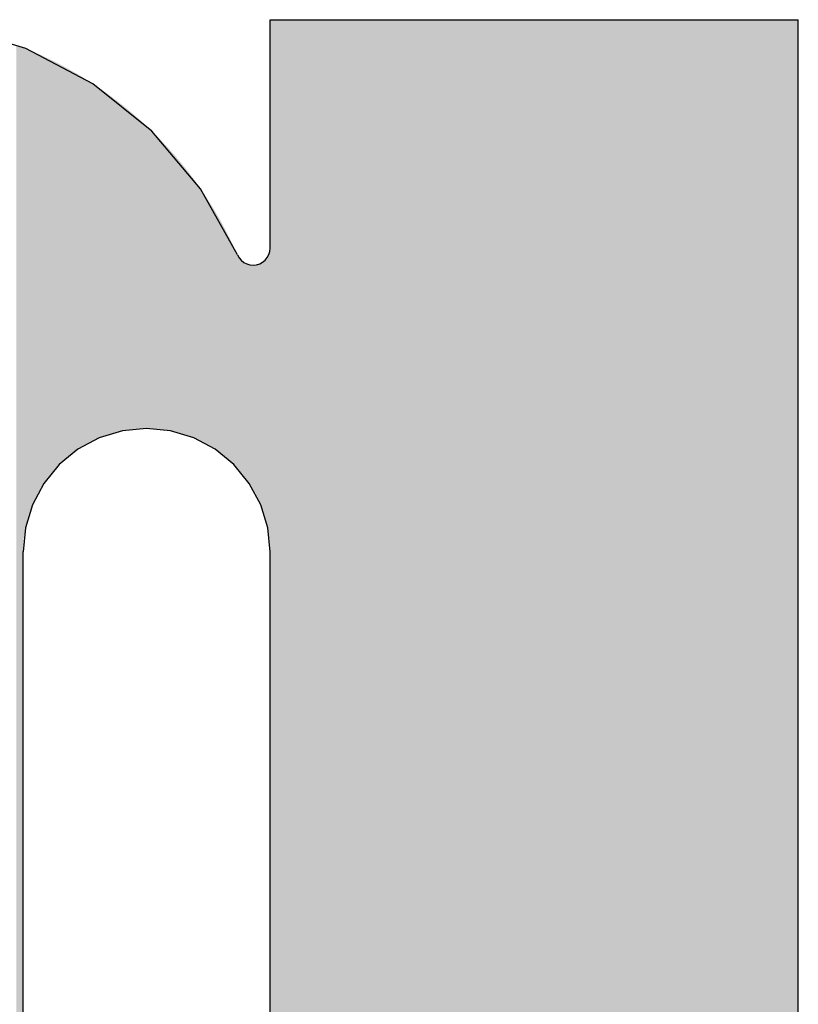
# Model space of a CAD drawing. Extents: x 572 to 992, y 2 to 300.
# Drawn here: x 627 to 629, y 39 to 42 of the extents above; entities that cross this region are included whole.
import ezdxf

# ---------------------------------------------------------------- set-up
doc = ezdxf.new("R2010")
doc.units = 0
doc.header["$LTSCALE"] = 7
doc.header["$MEASUREMENT"] = 0
doc.layers.add('HD001_CONTOUR', color=2, linetype='CONTINUOUS')
doc.layers.add('HD050_FRAME', color=7, linetype='CONTINUOUS')

# ---------------------------------------------------------------- blocks, each defined once
blk = doc.blocks.new('*U5')
at = {"layer": 'HD050_FRAME', "linetype": 'Continuous'}
for points in [[(50.4768, -13.5514), (50.4768, -5.0049), (50.5034, -13.5498)], [(50.5034, -13.5498), (50.4768, -5.0049), (50.5034, -5.0049)], [(50.5034, -13.5498), (50.5034, -5.0049), (50.5503, -13.5456)], [(50.5503, -13.5456), (50.5034, -5.0049), (50.5503, -5.0049)], [(50.5503, -13.5456), (50.5503, -5.0049), (50.5971, -13.5404)], [(50.5971, -13.5404), (50.5503, -5.0049), (50.5971, -5.0049)], [(50.5971, -13.5404), (50.5971, -5.0049), (50.6437, -13.5339)], [(50.6437, -13.5339), (50.5971, -5.0049), (50.6437, -5.0049)], [(50.6437, -13.5339), (50.6437, -5.0049), (50.6901, -13.5264)], [(50.6901, -13.5264), (50.6437, -5.0049), (50.6901, -5.0049)], [(50.6901, -13.5264), (50.6901, -5.0049), (50.7363, -13.5176)], [(50.7363, -13.5176), (50.6901, -5.0049), (50.7363, -5.0049)], [(50.7363, -13.5176), (50.7363, -5.0049), (50.7823, -13.5077)], [(50.7823, -13.5077), (50.7363, -5.0049), (50.7823, -5.0049)], [(50.7823, -13.5077), (50.7823, -5.0049), (50.8281, -13.4967)], [(50.8281, -13.4967), (50.7823, -5.0049), (50.8281, -5.0049)], [(50.8281, -13.4967), (50.8281, -5.0049), (50.8735, -13.4845)], [(50.8735, -13.4845), (50.8281, -5.0049), (50.8735, -5.0049)], [(50.8735, -13.4845), (50.8735, -5.0049), (50.9187, -13.4712)], [(50.9187, -13.4712), (50.8735, -5.0049), (50.9187, -5.0049)], [(50.9187, -13.4712), (50.9187, -5.0049), (50.9635, -13.4568)], [(50.9635, -13.4568), (50.9187, -5.0049), (50.9635, -5.0049)], [(50.9635, -13.4568), (50.9635, -5.0049), (51.0079, -13.4412)], [(51.0079, -13.4412), (50.9635, -5.0049), (51.0079, -5.0049)], [(51.0079, -13.4412), (51.0079, -5.0049), (51.0519, -13.4246)], [(51.0519, -13.4246), (51.0079, -5.0049), (51.0519, -5.0049)], [(51.0519, -13.4246), (51.0519, -5.0049), (51.0955, -13.4068)], [(51.0955, -13.4068), (51.0519, -5.0049), (51.0955, -5.0049)], [(51.0955, -13.4068), (51.0955, -5.0049), (51.1386, -13.388)], [(51.1386, -13.388), (51.0955, -5.0049), (51.1386, -5.0049)], [(51.1386, -13.388), (51.1386, -5.0049), (51.1813, -13.3681)], [(51.1813, -13.3681), (51.1386, -5.0049), (51.1813, -5.0049)], [(51.1813, -13.3681), (51.1813, -5.0049), (51.2234, -13.3472)], [(51.2234, -13.3472), (51.1813, -5.0049), (51.2234, -5.0049)], [(51.2234, -13.3472), (51.2234, -5.0049), (51.265, -13.3252)], [(51.265, -13.3252), (51.2234, -5.0049), (51.265, -5.0049)], [(51.265, -13.3252), (51.265, -5.0049), (51.306, -13.3022)], [(51.306, -13.3022), (51.265, -5.0049), (51.306, -5.0049)], [(51.306, -13.3022), (51.306, -5.0049), (51.3465, -13.2781)], [(51.3465, -13.2781), (51.306, -5.0049), (51.3465, -5.0049)], [(51.3465, -13.2781), (51.3465, -5.0049), (51.3863, -13.2531)], [(51.3863, -13.2531), (51.3465, -5.0049), (51.3863, -5.0049)], [(51.3863, -13.2531), (51.3863, -5.0049), (51.4255, -13.2271)], [(51.4255, -13.2271), (51.3863, -5.0049), (51.4255, -5.0049)], [(51.4255, -13.2271), (51.4255, -5.0049), (51.4641, -13.2001)], [(51.4641, -13.2001), (51.4255, -5.0049), (51.4641, -5.0049)], [(51.4641, -13.2001), (51.4641, -5.0049), (51.5019, -13.1722)], [(51.5019, -13.1722), (51.4641, -5.0049), (51.5019, -5.0049)], [(51.5019, -13.1722), (51.5019, -5.0049), (51.5391, -13.1433)], [(51.5391, -13.1433), (51.5019, -5.0049), (51.5391, -5.0049)], [(51.5391, -13.1433), (51.5391, -5.0049), (51.5755, -13.1135)], [(51.5755, -13.1135), (51.5391, -5.0049), (51.5755, -5.0049)], [(51.5755, -13.1135), (51.5755, -5.0049), (51.6112, -13.0828)], [(51.6112, -13.0828), (51.5755, -5.0049), (51.6112, -5.0049)], [(51.6112, -13.0828), (51.6112, -5.0049), (51.6461, -13.0512)], [(51.6461, -13.0512), (51.6112, -5.0049), (51.6461, -5.0049)], [(51.6461, -13.0512), (51.6461, -5.0049), (51.6802, -13.0188)], [(51.6802, -13.0188), (51.6461, -5.0049), (51.6802, -5.0049)], [(51.6802, -13.0188), (51.6802, -5.0049), (51.7134, -12.9855)], [(51.7134, -12.9855), (51.6802, -5.0049), (51.7134, -5.0049)], [(51.7134, -12.9855), (51.7134, -5.0049), (51.7459, -12.9514)], [(51.7459, -12.9514), (51.7134, -5.0049), (51.7459, -5.0049)], [(51.7459, -12.9514), (51.7459, -5.0049), (51.7775, -12.9165)], [(51.7775, -12.9165), (51.7459, -5.0049), (51.7775, -5.0049)], [(51.7775, -12.9165), (51.7775, -5.0049), (51.8081, -12.8809)], [(51.8081, -12.8809), (51.7775, -5.0049), (51.8081, -5.0049)], [(51.8081, -12.8809), (51.8081, -5.0049), (51.8379, -12.8444)], [(51.8379, -12.8444), (51.8081, -5.0049), (51.8379, -5.0049)], [(51.8379, -12.8444), (51.8379, -5.0049), (51.8668, -12.8073)], [(51.8668, -12.8073), (51.8379, -5.0049), (51.8668, -5.0049)], [(51.8668, -12.8073), (51.8668, -5.0049), (51.8948, -12.7694)], [(51.8948, -12.7694), (51.8668, -5.0049), (51.8948, -5.0049)], [(51.8948, -12.7694), (51.8948, -5.0049), (51.9218, -12.7309)], [(51.9218, -12.7309), (51.8948, -5.0049), (51.9218, -5.0049)], [(51.9218, -12.7309), (51.9218, -5.0049), (51.9478, -12.6917)], [(51.9478, -12.6917), (51.9218, -5.0049), (51.9478, -5.0049)], [(51.9478, -12.6917), (51.9478, -5.0049), (51.9728, -12.6518)], [(51.9728, -12.6518), (51.9478, -5.0049), (51.9728, -5.0049)], [(51.9728, -12.6518), (51.9728, -5.0049), (51.9968, -12.6114)], [(51.9968, -12.6114), (51.9728, -5.0049), (51.9968, -5.0049)], [(51.9968, -12.6114), (51.9968, -5.0049), (52.0199, -12.5703)], [(52.0199, -12.5703), (51.9968, -5.0049), (52.0199, -5.0049)], [(52.0199, -12.5703), (52.0199, -5.0049), (52.0418, -12.5287)], [(52.0418, -12.5287), (52.0199, -5.0049), (52.0418, -5.0049)], [(52.0418, -12.5287), (52.0418, -5.0049), (52.0628, -12.4866)], [(52.0628, -12.4866), (52.0418, -5.0049), (52.0628, -5.0049)], [(52.0628, -12.4866), (52.0628, -5.0049), (52.0827, -12.4439)], [(52.0827, -12.4439), (52.0628, -5.0049), (52.0827, -5.0049)], [(52.0827, -12.4439), (52.0827, -5.0049), (52.1015, -12.4008)], [(52.1015, -12.4008), (52.0827, -5.0049), (52.1015, -5.0049)], [(52.1015, -12.4008), (52.1015, -5.0049), (52.1192, -12.3572)], [(52.1192, -12.3572), (52.1015, -5.0049), (52.1192, -5.0049)], [(52.1192, -12.3572), (52.1192, -5.0049), (52.1359, -12.3132)], [(52.1359, -12.3132), (52.1192, -5.0049), (52.1359, -5.0049)], [(52.1359, -12.3132), (52.1359, -5.0049), (52.1514, -12.2688)], [(52.1514, -12.2688), (52.1359, -5.0049), (52.1514, -5.0049)], [(52.1514, -12.2688), (52.1514, -5.0049), (52.1658, -12.224)], [(52.1658, -12.224), (52.1514, -5.0049), (52.1658, -5.0049)], [(52.1658, -12.224), (52.1658, -5.0049), (52.1792, -12.1789)], [(52.1792, -12.1789), (52.1658, -5.0049), (52.1792, -5.0049)], [(52.1792, -12.1789), (52.1792, -5.0049), (52.1913, -12.1334)], [(52.1913, -12.1334), (52.1792, -5.0049), (52.1913, -5.0049)], [(52.1913, -12.1334), (52.1913, -5.0049), (52.2024, -12.0877)], [(52.2024, -12.0877), (52.1913, -5.0049), (52.2024, -5.0049)], [(52.2024, -12.0877), (52.2024, -5.0049), (52.2123, -12.0417)], [(52.2123, -12.0417), (52.2024, -5.0049), (52.2123, -5.0049)], [(52.2123, -12.0417), (52.2123, -5.0049), (52.221, -11.9954)], [(52.221, -11.9954), (52.2123, -5.0049), (52.221, -5.0049)], [(52.221, -11.9954), (52.221, -5.0049), (52.2286, -11.949)], [(52.2286, -11.949), (52.221, -5.0049), (52.2286, -5.0049)], [(52.2286, -11.949), (52.2286, -5.0049), (52.235, -11.9024)], [(52.235, -11.9024), (52.2286, -5.0049), (52.235, -5.0049)], [(52.235, -11.9024), (52.235, -5.0049), (52.2403, -11.8556)], [(52.2403, -11.8556), (52.235, -5.0049), (52.2403, -5.0049)], [(52.2403, -11.8556), (52.2403, -5.0049), (52.2444, -11.8088)], [(52.2444, -11.8088), (52.2403, -5.0049), (52.2444, -5.0049)], [(52.2444, -11.8088), (52.2444, -5.0049), (52.2473, -11.7618)], [(52.2473, -11.7618), (52.2444, -5.0049), (52.2473, -5.0049)], [(52.2473, -11.7618), (52.2473, -5.0049), (52.2491, -11.7148)], [(52.2491, -11.7148), (52.2473, -5.0049), (52.2491, -5.0049)], [(52.2491, -11.7148), (52.2491, -5.0049), (52.2497, -11.6677)], [(52.2497, -11.6677), (52.2491, -5.0049), (52.2497, -5.0049)], [(49.6254, -11.3258), (49.6254, -5.0895), (49.6475, -11.3171)], [(49.6475, -11.3171), (49.6254, -5.0895), (49.6475, -5.0982)], [(49.6475, -6.7922), (49.6475, -5.0982), (49.6476, -6.7818)], [(49.6476, -6.7818), (49.6475, -5.0982), (49.6476, -5.0982)], [(49.6476, -6.7818), (49.6476, -5.0982), (49.648, -6.7715)], [(49.648, -6.7715), (49.6476, -5.0982), (49.648, -5.0984)], [(49.648, -6.7715), (49.648, -5.0984), (49.6487, -6.7612)], [(49.6487, -6.7612), (49.648, -5.0984), (49.6487, -5.0986)], [(49.6487, -6.7612), (49.6487, -5.0986), (49.6496, -6.7509)], [(49.6496, -6.7509), (49.6487, -5.0986), (49.6496, -5.099)], [(49.6496, -6.7509), (49.6496, -5.099), (49.6507, -6.7406)], [(49.6507, -6.7406), (49.6496, -5.099), (49.6507, -5.0994)], [(49.6507, -6.7406), (49.6507, -5.0994), (49.6521, -6.7304)], [(49.6521, -6.7304), (49.6507, -5.0994), (49.6521, -5.1)], [(49.6521, -6.7304), (49.6521, -5.1), (49.6538, -6.7202)], [(49.6538, -6.7202), (49.6521, -5.1), (49.6538, -5.1006)], [(49.6538, -6.7202), (49.6538, -5.1006), (49.6557, -6.71)], [(49.6557, -6.71), (49.6538, -5.1006), (49.6557, -5.1014)], [(49.6557, -6.71), (49.6557, -5.1014), (49.656, -6.7089)], [(49.656, -6.7089), (49.6557, -5.1014), (49.656, -5.1015)], [(49.656, -6.7089), (49.656, -5.1015), (49.6579, -6.6999)], [(49.6579, -6.6999), (49.656, -5.1015), (49.6579, -5.1023)], [(49.6579, -6.6999), (49.6579, -5.1023), (49.6603, -6.6899)], [(49.6603, -6.6899), (49.6579, -5.1023), (49.6603, -5.1033)], [(49.6603, -6.6899), (49.6603, -5.1033), (49.663, -6.6799)], [(49.663, -6.6799), (49.6603, -5.1033), (49.663, -5.1044)], [(49.663, -6.6799), (49.663, -5.1044), (49.6659, -6.6699)], [(49.6659, -6.6699), (49.663, -5.1044), (49.6659, -5.1056)], [(49.6659, -6.6699), (49.6659, -5.1056), (49.6675, -6.6649)], [(49.6675, -6.6649), (49.6659, -5.1056), (49.6675, -5.1063)], [(49.6675, -6.6649), (49.6675, -5.1063), (49.6691, -6.6601)], [(49.6691, -6.6601), (49.6675, -5.1063), (49.6691, -5.107)], [(49.6691, -6.6601), (49.6691, -5.107), (49.6725, -6.6504)], [(49.6725, -6.6504), (49.6691, -5.107), (49.6725, -5.1084)], [(49.6725, -6.6504), (49.6725, -5.1084), (49.6762, -6.6407)], [(49.6762, -6.6407), (49.6725, -5.1084), (49.6762, -5.11)], [(49.6762, -6.6407), (49.6762, -5.11), (49.6801, -6.6311)], [(49.6801, -6.6311), (49.6762, -5.11), (49.6801, -5.1116)], [(49.6801, -6.6311), (49.6801, -5.1116), (49.6842, -6.6216)], [(49.6842, -6.6216), (49.6801, -5.1116), (49.6842, -5.1133)], [(49.6842, -6.6216), (49.6842, -5.1133), (49.6862, -6.6172)], [(49.6862, -6.6172), (49.6842, -5.1133), (49.6862, -5.1142)], [(49.6862, -6.6172), (49.6862, -5.1142), (49.6886, -6.6123)], [(49.6886, -6.6123), (49.6862, -5.1142), (49.6886, -5.1152)], [(49.6886, -6.6123), (49.6886, -5.1152), (49.6932, -6.603)], [(49.6932, -6.603), (49.6886, -5.1152), (49.6932, -5.1173)], [(49.6932, -6.603), (49.6932, -5.1173), (49.698, -6.5939)], [(49.698, -6.5939), (49.6932, -5.1173), (49.698, -5.1195)], [(49.698, -6.5939), (49.698, -5.1195), (49.703, -6.5848)], [(49.703, -6.5848), (49.698, -5.1195), (49.703, -5.1218)], [(49.703, -6.5848), (49.703, -5.1218), (49.7083, -6.576)], [(49.7083, -6.576), (49.703, -5.1218), (49.7083, -5.1241)], [(49.7083, -6.576), (49.7083, -5.1241), (49.7138, -6.5672)], [(49.7138, -6.5672), (49.7083, -5.1241), (49.7138, -5.1266)], [(49.7138, -6.5672), (49.7138, -5.1266), (49.7147, -6.5659)], [(49.7147, -6.5659), (49.7138, -5.1266), (49.7147, -5.127)], [(49.7147, -6.5659), (49.7147, -5.127), (49.7162, -6.5636)], [(49.7162, -6.5636), (49.7147, -5.127), (49.7162, -5.1277)], [(49.7162, -6.5636), (49.7162, -5.1277), (49.7195, -6.5586)], [(49.7195, -6.5586), (49.7162, -5.1277), (49.7195, -5.1293)], [(49.7195, -6.5586), (49.7195, -5.1293), (49.7255, -6.5501)], [(49.7255, -6.5501), (49.7195, -5.1293), (49.7255, -5.1321)], [(49.7255, -6.5501), (49.7255, -5.1321), (49.7316, -6.5418)], [(49.7316, -6.5418), (49.7255, -5.1321), (49.7316, -5.1351)], [(49.7316, -6.5418), (49.7316, -5.1351), (49.738, -6.5336)], [(49.738, -6.5336), (49.7316, -5.1351), (49.738, -5.1381)], [(49.738, -6.5336), (49.738, -5.1381), (49.7445, -6.5256)], [(49.7445, -6.5256), (49.738, -5.1381), (49.7445, -5.1413)], [(49.7445, -6.5256), (49.7445, -5.1413), (49.7458, -6.5241)], [(49.7458, -6.5241), (49.7445, -5.1413), (49.7458, -5.1419)], [(49.7458, -6.5241), (49.7458, -5.1419), (49.7512, -6.5178)], [(49.7512, -6.5178), (49.7458, -5.1419), (49.7512, -5.1447)], [(49.7512, -6.5178), (49.7512, -5.1447), (49.7582, -6.5101)], [(49.7582, -6.5101), (49.7512, -5.1447), (49.7582, -5.1482)], [(49.7582, -6.5101), (49.7582, -5.1482), (49.7619, -6.5063)], [(49.7619, -6.5063), (49.7582, -5.1482), (49.7619, -5.1501)], [(49.7619, -6.5063), (49.7619, -5.1501), (49.7653, -6.5027)], [(49.7653, -6.5027), (49.7619, -5.1501), (49.7653, -5.1519)], [(49.7653, -6.5027), (49.7653, -5.1519), (49.7726, -6.4953)], [(49.7726, -6.4953), (49.7653, -5.1519), (49.7726, -5.1556)], [(49.7726, -6.4953), (49.7726, -5.1556), (49.775, -6.493)], [(49.775, -6.493), (49.7726, -5.1556), (49.775, -5.1569)], [(49.775, -6.493), (49.775, -5.1569), (49.7801, -6.4882)], [(49.7801, -6.4882), (49.775, -5.1569), (49.7801, -5.1596)], [(49.7801, -6.4882), (49.7801, -5.1596), (49.7878, -6.4813)], [(49.7878, -6.4813), (49.7801, -5.1596), (49.7878, -5.1638)], [(49.7878, -6.4813), (49.7878, -5.1638), (49.7956, -6.4745)], [(49.7956, -6.4745), (49.7878, -5.1638), (49.7956, -5.168)], [(49.7956, -6.4745), (49.7956, -5.168), (49.8036, -6.468)], [(49.8036, -6.468), (49.7956, -5.168), (49.8036, -5.1724)], [(49.8036, -6.468), (49.8036, -5.1724), (49.8039, -6.4678)], [(49.8039, -6.4678), (49.8036, -5.1724), (49.8039, -5.1726)], [(49.8039, -6.4678), (49.8039, -5.1726), (49.8118, -6.4616)], [(49.8118, -6.4616), (49.8039, -5.1726), (49.8118, -5.1771)], [(49.8118, -6.4616), (49.8118, -5.1771), (49.8201, -6.4555)], [(49.8201, -6.4555), (49.8118, -5.1771), (49.8201, -5.1819)], [(49.8201, -6.4555), (49.8201, -5.1819), (49.8286, -6.4496)], [(49.8286, -6.4496), (49.8201, -5.1819), (49.8286, -5.1868)], [(49.8286, -6.4496), (49.8286, -5.1868), (49.8324, -6.447)], [(49.8324, -6.447), (49.8286, -5.1868), (49.8324, -5.189)], [(49.8324, -6.447), (49.8324, -5.189), (49.8372, -6.4439)], [(49.8372, -6.4439), (49.8324, -5.189), (49.8372, -5.1919)], [(49.8372, -6.4439), (49.8372, -5.1919), (49.8459, -6.4384)], [(49.8459, -6.4384), (49.8372, -5.1919), (49.8459, -5.1972)], [(49.8459, -6.4384), (49.8459, -5.1972), (49.8548, -6.4331)], [(49.8548, -6.4331), (49.8459, -5.1972), (49.8548, -5.2026)], [(49.8548, -6.4331), (49.8548, -5.2026), (49.8604, -6.4299)], [(49.8604, -6.4299), (49.8548, -5.2026), (49.8604, -5.2061)], [(49.8604, -6.4299), (49.8604, -5.2061), (49.8638, -6.428)], [(49.8638, -6.428), (49.8604, -5.2061), (49.8638, -5.2083)], [(49.8638, -6.428), (49.8638, -5.2083), (49.873, -6.4232)], [(49.873, -6.4232), (49.8638, -5.2083), (49.873, -5.2142)], [(49.873, -6.4232), (49.873, -5.2142), (49.8822, -6.4186)], [(49.8822, -6.4186), (49.873, -5.2142), (49.8822, -5.2201)], [(49.8822, -6.4186), (49.8822, -5.2201), (49.888, -6.4159)], [(49.888, -6.4159), (49.8822, -5.2201), (49.888, -5.2239)], [(49.888, -6.4159), (49.888, -5.2239), (49.8916, -6.4142)], [(49.8916, -6.4142), (49.888, -5.2239), (49.8916, -5.2263)], [(49.8916, -6.4142), (49.8916, -5.2263), (49.9011, -6.4101)], [(49.9011, -6.4101), (49.8916, -5.2263), (49.9011, -5.2328)], [(49.9011, -6.4101), (49.9011, -5.2328), (49.9106, -6.4062)], [(49.9106, -6.4062), (49.9011, -5.2328), (49.9106, -5.2393)], [(49.9106, -6.4062), (49.9106, -5.2393), (49.9152, -6.4045)], [(49.9152, -6.4045), (49.9106, -5.2393), (49.9152, -5.2424)], [(49.9152, -6.4045), (49.9152, -5.2424), (49.9203, -6.4025)], [(49.9203, -6.4025), (49.9152, -5.2424), (49.9203, -5.246)], [(49.9203, -6.4025), (49.9203, -5.246), (49.9301, -6.3991)], [(49.9301, -6.3991), (49.9203, -5.246), (49.9301, -5.2531)], [(49.9301, -6.3991), (49.9301, -5.2531), (49.9399, -6.396)], [(49.9399, -6.396), (49.9301, -5.2531), (49.9399, -5.2601)], [(49.9399, -6.396), (49.9399, -5.2601), (49.9419, -6.3954)], [(49.9419, -6.3954), (49.9399, -5.2601), (49.9419, -5.2615)], [(49.9419, -6.3954), (49.9419, -5.2615), (49.9498, -6.393)], [(49.9498, -6.393), (49.9419, -5.2615), (49.9498, -5.2675)], [(49.9498, -6.393), (49.9498, -5.2675), (49.9598, -6.3904)], [(49.9598, -6.3904), (49.9498, -5.2675), (49.9598, -5.2751)], [(49.9598, -6.3904), (49.9598, -5.2751), (49.9681, -6.3884)], [(49.9681, -6.3884), (49.9598, -5.2751), (49.9681, -5.2813)], [(49.9681, -6.3884), (49.9681, -5.2813), (49.9699, -6.3879)], [(49.9699, -6.3879), (49.9681, -5.2813), (49.9699, -5.2828)], [(49.9699, -6.3879), (49.9699, -5.2828), (49.98, -6.3858)], [(49.98, -6.3858), (49.9699, -5.2828), (49.98, -5.2908)], [(49.98, -6.3858), (49.98, -5.2908), (49.9901, -6.3838)], [(49.9901, -6.3838), (49.98, -5.2908), (49.9901, -5.2989)], [(49.9901, -6.3838), (49.9901, -5.2989), (49.9937, -6.3832)], [(49.9937, -6.3832), (49.9901, -5.2989), (49.9937, -5.3018)], [(49.9937, -6.3832), (49.9937, -5.3018), (50.0003, -6.3822)], [(50.0003, -6.3822), (49.9937, -5.3018), (50.0003, -5.3073)], [(50.0003, -6.3822), (50.0003, -5.3073), (50.0106, -6.3807)], [(50.0106, -6.3807), (50.0003, -5.3073), (50.0106, -5.3159)], [(50.0106, -6.3807), (50.0106, -5.3159), (50.0189, -6.3798)], [(50.0189, -6.3798), (50.0106, -5.3159), (50.0189, -5.3229)], [(50.0189, -6.3798), (50.0189, -5.3229), (50.0208, -6.3796)], [(50.0208, -6.3796), (50.0189, -5.3229), (50.0208, -5.3246)], [(50.0208, -6.3796), (50.0208, -5.3246), (50.0311, -6.3787)], [(50.0311, -6.3787), (50.0208, -5.3246), (50.0311, -5.3337)], [(50.0311, -6.3787), (50.0311, -5.3337), (50.0415, -6.378)], [(50.0415, -6.378), (50.0311, -5.3337), (50.0415, -5.3428)], [(50.0415, -6.378), (50.0415, -5.3428), (50.0436, -6.378)], [(50.0436, -6.378), (50.0415, -5.3428), (50.0436, -5.3446)], [(50.0436, -6.378), (50.0436, -5.3446), (50.0518, -6.3777)], [(50.0518, -6.3777), (50.0436, -5.3446), (50.0518, -5.3523)], [(50.0518, -6.3777), (50.0518, -5.3523), (50.0621, -6.3775)], [(50.0621, -6.3775), (50.0518, -5.3523), (50.0621, -5.3618)], [(50.0621, -6.3775), (50.0621, -5.3618), (50.0676, -6.3776)], [(50.0676, -6.3776), (50.0621, -5.3618), (50.0676, -5.367)], [(50.0676, -6.3776), (50.0676, -5.367), (50.0725, -6.3777)], [(50.0725, -6.3777), (50.0676, -5.367), (50.0725, -5.3717)], [(50.0725, -6.3777), (50.0725, -5.3717), (50.0828, -6.378)], [(50.0828, -6.378), (50.0725, -5.3717), (50.0828, -5.3817)], [(50.0828, -6.378), (50.0828, -5.3817), (50.0912, -6.3786)], [(50.0912, -6.3786), (50.0828, -5.3817), (50.0912, -5.3899)], [(50.0912, -6.3786), (50.0912, -5.3899), (50.0931, -6.3787)], [(50.0931, -6.3787), (50.0912, -5.3899), (50.0931, -5.3919)], [(50.0931, -6.3787), (50.0931, -5.3919), (50.1034, -6.3796)], [(50.1034, -6.3796), (50.0931, -5.3919), (50.1034, -5.4024)], [(50.1034, -6.3796), (50.1034, -5.4024), (50.1137, -6.3807)], [(50.1137, -6.3807), (50.1034, -5.4024), (50.1137, -5.413)], [(50.1137, -6.3807), (50.1137, -5.413), (50.1141, -6.3808)], [(50.1141, -6.3808), (50.1137, -5.413), (50.1141, -5.4134)], [(50.1141, -6.3808), (50.1141, -5.4134), (50.1239, -6.3822)], [(50.1239, -6.3822), (50.1141, -5.4134), (50.1239, -5.424)], [(50.1239, -6.3822), (50.1239, -5.424), (50.1341, -6.3838)], [(50.1341, -6.3838), (50.1239, -5.424), (50.1341, -5.435)], [(50.1341, -6.3838), (50.1341, -5.435), (50.1365, -6.3843)], [(50.1365, -6.3843), (50.1341, -5.435), (50.1365, -5.4375)], [(50.1365, -6.3843), (50.1365, -5.4375), (50.1443, -6.3858)], [(50.1443, -6.3858), (50.1365, -5.4375), (50.1443, -5.4463)], [(50.1443, -6.3858), (50.1443, -5.4463), (50.1544, -6.3879)], [(50.1544, -6.3879), (50.1443, -5.4463), (50.1544, -5.4578)], [(50.1544, -6.3879), (50.1544, -5.4578), (50.1582, -6.3888)], [(50.1582, -6.3888), (50.1544, -5.4578), (50.1582, -5.4621)], [(50.1582, -6.3888), (50.1582, -5.4621), (50.1644, -6.3904)], [(50.1644, -6.3904), (50.1582, -5.4621), (50.1644, -5.4695)], [(50.1644, -6.3904), (50.1644, -5.4695), (50.1744, -6.393)], [(50.1744, -6.393), (50.1644, -5.4695), (50.1744, -5.4814)], [(50.1744, -6.393), (50.1744, -5.4814), (50.1793, -6.3945)], [(50.1793, -6.3945), (50.1744, -5.4814), (50.1793, -5.4873)], [(50.1793, -6.3945), (50.1793, -5.4873), (50.1843, -6.396)], [(50.1843, -6.396), (50.1793, -5.4873), (50.1843, -5.4935)], [(50.1843, -6.396), (50.1843, -5.4935), (50.1942, -6.3991)], [(50.1942, -6.3991), (50.1843, -5.4935), (50.1942, -5.5059)], [(50.1942, -6.3991), (50.1942, -5.5059), (50.1998, -6.4011)], [(50.1998, -6.4011), (50.1942, -5.5059), (50.1998, -5.5129)], [(50.1998, -6.4011), (50.1998, -5.5129), (50.2039, -6.4025)], [(50.2039, -6.4025), (50.1998, -5.5129), (50.2039, -5.5184)], [(50.2039, -6.4025), (50.2039, -5.5184), (50.2136, -6.4062)], [(50.2136, -6.4062), (50.2039, -5.5184), (50.2136, -5.5311)], [(50.2136, -6.4062), (50.2136, -5.5311), (50.2197, -6.4086)], [(50.2197, -6.4086), (50.2136, -5.5311), (50.2197, -5.5391)], [(50.2197, -6.4086), (50.2197, -5.5391), (50.2232, -6.4101)], [(50.2232, -6.4101), (50.2197, -5.5391), (50.2232, -5.544)], [(50.2232, -6.4101), (50.2232, -5.544), (50.2327, -6.4142)], [(50.2327, -6.4142), (50.2232, -5.544), (50.2327, -5.5572)], [(50.2327, -6.4142), (50.2327, -5.5572), (50.2388, -6.4171)], [(50.2388, -6.4171), (50.2327, -5.5572), (50.2388, -5.5658)], [(50.2388, -6.4171), (50.2388, -5.5658), (50.242, -6.4186)], [(50.242, -6.4186), (50.2388, -5.5658), (50.242, -5.5705)], [(50.242, -6.4186), (50.242, -5.5705), (50.2513, -6.4232)], [(50.2513, -6.4232), (50.242, -5.5705), (50.2513, -5.5841)], [(50.2513, -6.4232), (50.2513, -5.5841), (50.2573, -6.4264)], [(50.2573, -6.4264), (50.2513, -5.5841), (50.2573, -5.5929)], [(50.2573, -6.4264), (50.2573, -5.5929), (50.2604, -6.428)], [(50.2604, -6.428), (50.2573, -5.5929), (50.2604, -5.5977)], [(50.2604, -6.428), (50.2604, -5.5977), (50.2694, -6.4331)], [(50.2694, -6.4331), (50.2604, -5.5977), (50.2694, -5.6117)], [(50.2694, -6.4331), (50.2694, -5.6117), (50.2752, -6.4365)], [(50.2752, -6.4365), (50.2694, -5.6117), (50.2752, -5.6205)], [(50.2752, -6.4365), (50.2752, -5.6205), (50.2783, -6.4384)], [(50.2783, -6.4384), (50.2752, -5.6205), (50.2783, -5.6257)], [(50.2783, -6.4384), (50.2783, -5.6257), (50.2871, -6.4439)], [(50.2871, -6.4439), (50.2783, -5.6257), (50.2871, -5.64)], [(50.2871, -6.4439), (50.2871, -5.64), (50.2923, -6.4473)], [(50.2923, -6.4473), (50.2871, -5.64), (50.2923, -5.6486)], [(50.2923, -6.4473), (50.2923, -5.6486), (50.2957, -6.4496)], [(50.2957, -6.4496), (50.2923, -5.6486), (50.2957, -5.6545)], [(50.2957, -6.4496), (50.2957, -5.6545), (50.3042, -6.4555)], [(50.3042, -6.4555), (50.2957, -5.6545), (50.3042, -5.6691)], [(50.3042, -6.4555), (50.3042, -5.6691), (50.3087, -6.4589)], [(50.3087, -6.4589), (50.3042, -5.6691), (50.3087, -5.677)], [(50.3087, -6.4589), (50.3087, -5.677), (50.3125, -6.4616)], [(50.3125, -6.4616), (50.3087, -5.677), (50.3125, -5.6839)], [(50.3125, -6.4616), (50.3125, -5.6839), (50.3207, -6.468)], [(50.3207, -6.468), (50.3125, -5.6839), (50.3207, -5.6989)], [(50.3207, -6.468), (50.3207, -5.6989), (50.3244, -6.4711)], [(50.3244, -6.4711), (50.3207, -5.6989), (50.3244, -5.7059)], [(50.3244, -6.4711), (50.3244, -5.7059), (50.3287, -6.4745)], [(50.3287, -6.4745), (50.3244, -5.7059), (50.3287, -5.7141)], [(50.3287, -6.4745), (50.3287, -5.7141), (50.3365, -6.4813)], [(50.3365, -6.4813), (50.3287, -5.7141), (50.3365, -5.7294)], [(50.3365, -6.4813), (50.3365, -5.7294), (50.3394, -6.4839)], [(50.3394, -6.4839), (50.3365, -5.7294), (50.3394, -5.7351)], [(50.3394, -6.4839), (50.3394, -5.7351), (50.3442, -6.4882)], [(50.3442, -6.4882), (50.3394, -5.7351), (50.3442, -5.745)], [(50.3442, -6.4882), (50.3442, -5.745), (50.3516, -6.4953)], [(50.3516, -6.4953), (50.3442, -5.745), (50.3516, -5.7605)], [(50.3516, -6.4953), (50.3516, -5.7605), (50.3536, -6.4973)], [(50.3536, -6.4973), (50.3516, -5.7605), (50.3536, -5.7647)], [(50.3536, -6.4973), (50.3536, -5.7647), (50.359, -6.5027)], [(50.359, -6.5027), (50.3536, -5.7647), (50.359, -5.7765)], [(50.359, -6.5027), (50.359, -5.7765), (50.3624, -6.5063)], [(50.3624, -6.5063), (50.359, -5.7765), (50.3624, -5.7841)], [(50.3624, -6.5063), (50.3624, -5.7841), (50.3661, -6.5101)], [(50.3661, -6.5101), (50.3624, -5.7841), (50.3661, -5.7923)], [(50.4753, -6.7576), (50.4749, -5.7861), (50.4753, -5.7847)], [(50.4756, -6.7611), (50.4753, -5.7847), (50.4756, -5.7833)], [(50.4753, -6.7576), (50.4753, -5.7847), (50.4756, -6.7611)], [(50.4759, -6.7654), (50.4756, -5.7832), (50.4759, -5.7818)], [(50.4756, -6.7612), (50.4756, -5.7833), (50.4756, -5.7832)], [(50.4756, -6.7612), (50.4756, -5.7832), (50.4759, -6.7654)], [(50.4756, -6.7611), (50.4756, -5.7833), (50.4756, -6.7612)], [(50.4761, -6.7692), (50.4759, -5.7818), (50.4761, -5.7804)], [(50.4759, -6.7654), (50.4759, -5.7818), (50.4761, -6.7692)], [(50.4762, -6.7715), (50.4761, -5.7804), (50.4762, -5.7794)], [(50.4761, -6.7692), (50.4761, -5.7804), (50.4762, -6.7715)], [(50.4763, -6.7731), (50.4762, -5.7794), (50.4763, -5.779)], [(50.4762, -6.7715), (50.4762, -5.7794), (50.4763, -6.7731)], [(50.4765, -6.7775), (50.4763, -5.779), (50.4765, -5.7776)], [(50.4763, -6.7731), (50.4763, -5.779), (50.4765, -6.7775)], [(50.4766, -6.7809), (50.4765, -5.7776), (50.4766, -5.7761)], [(50.4765, -6.7775), (50.4765, -5.7776), (50.4766, -6.7809)], [(50.4767, -6.7863), (50.4766, -5.7756), (50.4767, -5.7747)], [(50.4766, -6.7818), (50.4766, -5.7761), (50.4766, -5.7756)], [(50.4766, -6.7818), (50.4766, -5.7756), (50.4767, -6.7863)], [(50.4766, -6.7809), (50.4766, -5.7761), (50.4766, -6.7818)], [(50.4768, -6.7922), (50.4767, -5.7732), (50.4768, -5.7718)], [(50.4767, -6.7907), (50.4767, -5.7747), (50.4767, -5.7732)], [(50.4767, -6.7907), (50.4767, -5.7732), (50.4768, -6.7922)], [(50.4767, -6.7863), (50.4767, -5.7747), (50.4767, -6.7907)], [(50.3661, -6.5101), (50.3661, -5.7923), (50.3671, -6.5113)], [(50.3671, -6.5113), (50.3661, -5.7923), (50.3671, -5.7946)], [(50.3671, -6.5113), (50.3671, -5.7946), (50.3677, -6.512)], [(50.3677, -6.512), (50.3671, -5.7946), (50.3677, -5.796)], [(50.3677, -6.512), (50.3677, -5.796), (50.3684, -6.5127)], [(50.3684, -6.5127), (50.3677, -5.796), (50.3684, -5.7973)], [(50.3684, -6.5127), (50.3684, -5.7973), (50.369, -6.5134)], [(50.369, -6.5134), (50.3684, -5.7973), (50.369, -5.7985)], [(50.369, -6.5134), (50.369, -5.7985), (50.3697, -6.5142)], [(50.3697, -6.5142), (50.369, -5.7985), (50.3697, -5.7998)], [(50.3697, -6.5142), (50.3697, -5.7998), (50.3704, -6.515)], [(50.3704, -6.515), (50.3697, -5.7998), (50.3704, -5.8011)], [(50.3704, -6.515), (50.3704, -5.8011), (50.3712, -6.5158)], [(50.3712, -6.5158), (50.3704, -5.8011), (50.3712, -5.8023)], [(50.3712, -6.5158), (50.3712, -5.8023), (50.372, -6.5167)], [(50.372, -6.5167), (50.3712, -5.8023), (50.372, -5.8035)], [(50.372, -6.5167), (50.372, -5.8035), (50.3728, -6.5176)], [(50.3728, -6.5176), (50.372, -5.8035), (50.3728, -5.8047)], [(50.3728, -6.5176), (50.3728, -5.8047), (50.373, -6.5178)], [(50.373, -6.5178), (50.3728, -5.8047), (50.373, -5.805)], [(50.373, -6.5178), (50.373, -5.805), (50.3737, -6.5186)], [(50.3737, -6.5186), (50.373, -5.805), (50.3737, -5.8059)], [(50.3737, -6.5186), (50.3737, -5.8059), (50.3745, -6.5196)], [(50.3745, -6.5196), (50.3737, -5.8059), (50.3745, -5.807)], [(50.3745, -6.5196), (50.3745, -5.807), (50.3754, -6.5206)], [(50.3754, -6.5206), (50.3745, -5.807), (50.3754, -5.8081)], [(50.3754, -6.5206), (50.3754, -5.8081), (50.3764, -6.5217)], [(50.3764, -6.5217), (50.3754, -5.8081), (50.3764, -5.8093)], [(50.3764, -6.5217), (50.3764, -5.8093), (50.3773, -6.5228)], [(50.3773, -6.5228), (50.3764, -5.8093), (50.3773, -5.8103)], [(50.3773, -6.5228), (50.3773, -5.8103), (50.3783, -6.524)], [(50.3783, -6.524), (50.3773, -5.8103), (50.3783, -5.8114)], [(50.3783, -6.524), (50.3783, -5.8114), (50.3793, -6.5252)], [(50.3793, -6.5252), (50.3783, -5.8114), (50.3793, -5.8124)], [(50.3793, -6.5252), (50.3793, -5.8124), (50.3798, -6.5256)], [(50.3798, -6.5256), (50.3793, -5.8124), (50.3798, -5.8128)], [(50.3798, -6.5256), (50.3798, -5.8128), (50.3804, -6.5264)], [(50.3804, -6.5264), (50.3798, -5.8128), (50.3804, -5.8134)], [(50.3804, -6.5264), (50.3804, -5.8134), (50.3814, -6.5277)], [(50.3814, -6.5277), (50.3804, -5.8134), (50.3814, -5.8144)], [(50.3814, -6.5277), (50.3814, -5.8144), (50.3825, -6.529)], [(50.3825, -6.529), (50.3814, -5.8144), (50.3825, -5.8154)], [(50.3825, -6.529), (50.3825, -5.8154), (50.3836, -6.5304)], [(50.3836, -6.5304), (50.3825, -5.8154), (50.3836, -5.8163)], [(50.3836, -6.5304), (50.3836, -5.8163), (50.3848, -6.5318)], [(50.3848, -6.5318), (50.3836, -5.8163), (50.3848, -5.8172)], [(50.3848, -6.5318), (50.3848, -5.8172), (50.3859, -6.5332)], [(50.3859, -6.5332), (50.3848, -5.8172), (50.3859, -5.818)], [(50.3859, -6.5332), (50.3859, -5.818), (50.3863, -6.5336)], [(50.3863, -6.5336), (50.3859, -5.818), (50.3863, -5.8183)], [(50.3863, -6.5336), (50.3863, -5.8183), (50.3871, -6.5347)], [(50.3871, -6.5347), (50.3863, -5.8183), (50.3871, -5.8189)], [(50.4535, -6.6554), (50.4523, -5.8187), (50.4535, -5.8178)], [(50.4547, -6.6587), (50.4535, -5.8178), (50.4547, -5.8169)], [(50.4535, -6.6554), (50.4535, -5.8178), (50.4547, -6.6587)], [(50.4552, -6.6601), (50.4547, -5.8169), (50.4552, -5.8165)], [(50.4547, -6.6587), (50.4547, -5.8169), (50.4552, -6.6601)], [(50.4558, -6.662), (50.4552, -5.8165), (50.4558, -5.816)], [(50.4552, -6.6601), (50.4552, -5.8165), (50.4558, -6.662)], [(50.4565, -6.6641), (50.4558, -5.816), (50.4565, -5.8155)], [(50.4558, -6.662), (50.4558, -5.816), (50.4565, -6.6641)], [(50.4569, -6.6655), (50.4565, -5.8155), (50.4569, -5.8151)], [(50.4565, -6.6641), (50.4565, -5.8155), (50.4569, -6.6655)], [(50.458, -6.6688), (50.4569, -5.8151), (50.458, -5.8141)], [(50.4569, -6.6655), (50.4569, -5.8151), (50.458, -6.6688)], [(50.4583, -6.6699), (50.458, -5.8141), (50.4583, -5.8138)], [(50.458, -6.6688), (50.458, -5.8141), (50.4583, -6.6699)], [(50.459, -6.6723), (50.4583, -5.8138), (50.459, -5.8132)], [(50.4583, -6.6699), (50.4583, -5.8138), (50.459, -6.6723)], [(50.4601, -6.6758), (50.459, -5.8132), (50.4601, -5.8122)], [(50.459, -6.6723), (50.459, -5.8132), (50.4601, -6.6758)], [(50.4611, -6.6793), (50.4601, -5.8122), (50.4611, -5.8111)], [(50.4601, -6.6758), (50.4601, -5.8122), (50.4611, -6.6793)], [(50.4613, -6.6799), (50.4611, -5.8111), (50.4613, -5.8109)], [(50.4611, -6.6793), (50.4611, -5.8111), (50.4613, -6.6799)], [(50.4621, -6.6829), (50.4613, -5.8109), (50.4621, -5.8101)], [(50.4613, -6.6799), (50.4613, -5.8109), (50.4621, -6.6829)], [(50.463, -6.6864), (50.4621, -5.8101), (50.463, -5.809)], [(50.4621, -6.6829), (50.4621, -5.8101), (50.463, -6.6864)], [(50.4639, -6.6899), (50.463, -5.809), (50.4639, -5.8079)], [(50.463, -6.6864), (50.463, -5.809), (50.4639, -6.6899)], [(50.4648, -6.6936), (50.4639, -5.8079), (50.4648, -5.8067)], [(50.4639, -6.6899), (50.4639, -5.8079), (50.4639, -6.6899)], [(50.4639, -6.6899), (50.4639, -5.8079), (50.4639, -5.8079)], [(50.4639, -6.6899), (50.4639, -5.8079), (50.4648, -6.6936)], [(50.4657, -6.6972), (50.4648, -5.8067), (50.4657, -5.8056)], [(50.4648, -6.6936), (50.4648, -5.8067), (50.4657, -6.6972)], [(50.4664, -6.6999), (50.4657, -5.8056), (50.4664, -5.8047)], [(50.4657, -6.6972), (50.4657, -5.8056), (50.4664, -6.6999)], [(50.4666, -6.7008), (50.4664, -5.8047), (50.4666, -5.8044)], [(50.4664, -6.6999), (50.4664, -5.8047), (50.4666, -6.7008)], [(50.4674, -6.7045), (50.4666, -5.8044), (50.4674, -5.8032)], [(50.4666, -6.7008), (50.4666, -5.8044), (50.4674, -6.7045)], [(50.4681, -6.7082), (50.4674, -5.8032), (50.4681, -5.802)], [(50.4674, -6.7045), (50.4674, -5.8032), (50.4681, -6.7082)], [(50.4685, -6.71), (50.4681, -5.802), (50.4685, -5.8013)], [(50.4681, -6.7082), (50.4681, -5.802), (50.4685, -6.71)], [(50.4689, -6.7118), (50.4685, -5.8013), (50.4689, -5.8007)], [(50.4685, -6.71), (50.4685, -5.8013), (50.4689, -6.7118)], [(50.4696, -6.7156), (50.4689, -5.8007), (50.4696, -5.7995)], [(50.4689, -6.7118), (50.4689, -5.8007), (50.4696, -6.7156)], [(50.4703, -6.7192), (50.4696, -5.7995), (50.4703, -5.7982)], [(50.4696, -6.7156), (50.4696, -5.7995), (50.4703, -6.7192)], [(50.4705, -6.7202), (50.4703, -5.7982), (50.4705, -5.7979)], [(50.4703, -6.7192), (50.4703, -5.7982), (50.4705, -6.7202)], [(50.4709, -6.7231), (50.4705, -5.7979), (50.4709, -5.7969)], [(50.4705, -6.7202), (50.4705, -5.7979), (50.4709, -6.7231)], [(50.4716, -6.7269), (50.4709, -5.7969), (50.4716, -5.7956)], [(50.4709, -6.7231), (50.4709, -5.7969), (50.4716, -6.7269)], [(50.4721, -6.7304), (50.4716, -5.7956), (50.4721, -5.7943)], [(50.4716, -6.7269), (50.4716, -5.7956), (50.4721, -6.7304)], [(50.4727, -6.7345), (50.4721, -5.7943), (50.4727, -5.793)], [(50.4721, -6.7304), (50.4721, -5.7943), (50.4721, -6.7305)], [(50.4721, -6.7305), (50.4721, -5.7943), (50.4721, -5.7943)], [(50.4721, -6.7305), (50.4721, -5.7943), (50.4727, -6.7345)], [(50.4732, -6.7382), (50.4727, -5.793), (50.4732, -5.7916)], [(50.4727, -6.7345), (50.4727, -5.793), (50.4732, -6.7382)], [(50.4735, -6.7406), (50.4732, -5.7916), (50.4735, -5.7907)], [(50.4732, -6.7382), (50.4732, -5.7916), (50.4735, -6.7406)], [(50.4737, -6.742), (50.4735, -5.7907), (50.4737, -5.7902)], [(50.4735, -6.7406), (50.4735, -5.7907), (50.4737, -6.742)], [(50.4742, -6.746), (50.4737, -5.7902), (50.4742, -5.7889)], [(50.4737, -6.742), (50.4737, -5.7902), (50.4742, -6.746)], [(50.4746, -6.7497), (50.4742, -5.7889), (50.4746, -5.7875)], [(50.4742, -6.746), (50.4742, -5.7889), (50.4746, -6.7497)], [(50.4747, -6.7509), (50.4746, -5.7875), (50.4747, -5.787)], [(50.4746, -6.7497), (50.4746, -5.7875), (50.4747, -6.7509)], [(50.4749, -6.7537), (50.4747, -5.787), (50.4749, -5.7861)], [(50.4747, -6.7509), (50.4747, -5.787), (50.4749, -6.7537)], [(50.4749, -6.7537), (50.4749, -5.7861), (50.4753, -6.7576)], [(50.3871, -6.5347), (50.3871, -5.8189), (50.3883, -6.5362)], [(50.3883, -6.5362), (50.3871, -5.8189), (50.3883, -5.8197)], [(50.3883, -6.5362), (50.3883, -5.8197), (50.3895, -6.5378)], [(50.3895, -6.5378), (50.3883, -5.8197), (50.3895, -5.8204)], [(50.3895, -6.5378), (50.3895, -5.8204), (50.3908, -6.5394)], [(50.3908, -6.5394), (50.3895, -5.8204), (50.3908, -5.8212)], [(50.3908, -6.5394), (50.3908, -5.8212), (50.392, -6.541)], [(50.392, -6.541), (50.3908, -5.8212), (50.392, -5.8219)], [(50.392, -6.541), (50.392, -5.8219), (50.3926, -6.5418)], [(50.3926, -6.5418), (50.392, -5.8219), (50.3926, -5.8222)], [(50.3926, -6.5418), (50.3926, -5.8222), (50.3933, -6.5427)], [(50.3933, -6.5427), (50.3926, -5.8222), (50.3933, -5.8226)], [(50.3933, -6.5427), (50.3933, -5.8226), (50.3946, -6.5445)], [(50.3946, -6.5445), (50.3933, -5.8226), (50.3946, -5.8232)], [(50.3946, -6.5445), (50.3946, -5.8232), (50.3959, -6.5462)], [(50.3959, -6.5462), (50.3946, -5.8232), (50.3959, -5.8238)], [(50.3959, -6.5462), (50.3959, -5.8238), (50.3972, -6.548)], [(50.3972, -6.548), (50.3959, -5.8238), (50.3972, -5.8244)], [(50.3972, -6.548), (50.3972, -5.8244), (50.3986, -6.5498)], [(50.3986, -6.5498), (50.3972, -5.8244), (50.3986, -5.825)], [(50.3986, -6.5498), (50.3986, -5.825), (50.3988, -6.5501)], [(50.3988, -6.5501), (50.3986, -5.825), (50.3988, -5.8251)], [(50.3988, -6.5501), (50.3988, -5.8251), (50.3999, -6.5518)], [(50.3999, -6.5518), (50.3988, -5.8251), (50.3999, -5.8255)], [(50.3999, -6.5518), (50.3999, -5.8255), (50.4013, -6.5537)], [(50.4013, -6.5537), (50.3999, -5.8255), (50.4013, -5.826)], [(50.4013, -6.5537), (50.4013, -5.826), (50.4027, -6.5557)], [(50.4027, -6.5557), (50.4013, -5.826), (50.4027, -5.8264)], [(50.4027, -6.5557), (50.4027, -5.8264), (50.4041, -6.5576)], [(50.4041, -6.5576), (50.4027, -5.8264), (50.4041, -5.8268)], [(50.4041, -6.5576), (50.4041, -5.8268), (50.4047, -6.5586)], [(50.4047, -6.5586), (50.4041, -5.8268), (50.4047, -5.827)], [(50.4047, -6.5586), (50.4047, -5.827), (50.4055, -6.5597)], [(50.4055, -6.5597), (50.4047, -5.827), (50.4055, -5.8272)], [(50.4055, -6.5597), (50.4055, -5.8272), (50.4069, -6.5618)], [(50.4069, -6.5618), (50.4055, -5.8272), (50.4069, -5.8275)], [(50.4069, -6.5618), (50.4069, -5.8275), (50.4083, -6.5639)], [(50.4083, -6.5639), (50.4069, -5.8275), (50.4083, -5.8278)], [(50.4083, -6.5639), (50.4083, -5.8278), (50.4094, -6.5657)], [(50.4094, -6.5657), (50.4083, -5.8278), (50.4094, -5.8281)], [(50.4094, -6.5657), (50.4094, -5.8281), (50.4097, -6.5661)], [(50.4097, -6.5661), (50.4094, -5.8281), (50.4097, -5.8281)], [(50.4097, -6.5661), (50.4097, -5.8281), (50.4104, -6.5672)], [(50.4104, -6.5672), (50.4097, -5.8281), (50.4104, -5.8282)], [(50.4104, -6.5672), (50.4104, -5.8282), (50.4111, -6.5683)], [(50.4111, -6.5683), (50.4104, -5.8282), (50.4111, -5.8283)], [(50.4111, -6.5683), (50.4111, -5.8283), (50.4126, -6.5706)], [(50.4126, -6.5706), (50.4111, -5.8283), (50.4126, -5.8285)], [(50.4126, -6.5706), (50.4126, -5.8285), (50.414, -6.5729)], [(50.414, -6.5729), (50.4126, -5.8285), (50.414, -5.8287)], [(50.414, -6.5729), (50.414, -5.8287), (50.4154, -6.5752)], [(50.4154, -6.5752), (50.414, -5.8287), (50.4154, -5.8288)], [(50.4154, -6.5752), (50.4154, -5.8288), (50.4159, -6.576)], [(50.4159, -6.576), (50.4154, -5.8288), (50.4159, -5.8288)], [(50.4159, -6.576), (50.4159, -5.8288), (50.4169, -6.5775)], [(50.4169, -6.5775), (50.4159, -5.8288), (50.4169, -5.8289)], [(50.4169, -6.5775), (50.4169, -5.8289), (50.4183, -6.58)], [(50.4183, -6.58), (50.4169, -5.8289), (50.4183, -5.829)], [(50.4183, -6.58), (50.4183, -5.829), (50.4198, -6.5824)], [(50.4198, -6.5824), (50.4183, -5.829), (50.4198, -5.829)], [(50.4212, -6.5848), (50.4198, -5.829), (50.4212, -5.8289)], [(50.4198, -6.5824), (50.4198, -5.829), (50.4212, -6.5848)], [(50.4212, -6.5848), (50.4212, -5.8289), (50.4212, -6.5848)], [(50.4212, -6.5848), (50.4212, -5.8289), (50.4212, -5.8289)], [(50.4212, -6.5848), (50.4212, -5.8289), (50.4227, -6.5874)], [(50.4227, -6.5874), (50.4212, -5.8289), (50.4227, -5.8289)], [(50.4241, -6.59), (50.4227, -5.8289), (50.4241, -5.8288)], [(50.4227, -6.5874), (50.4227, -5.8289), (50.4241, -6.59)], [(50.4255, -6.5926), (50.4241, -5.8288), (50.4255, -5.8287)], [(50.4241, -6.59), (50.4241, -5.8288), (50.4255, -6.5926)], [(50.4263, -6.5939), (50.4255, -5.8287), (50.4263, -5.8286)], [(50.4255, -6.5926), (50.4255, -5.8287), (50.4263, -6.5939)], [(50.427, -6.5952), (50.4263, -5.8286), (50.427, -5.8285)], [(50.4263, -6.5939), (50.4263, -5.8286), (50.427, -6.5952)], [(50.4284, -6.5979), (50.427, -5.8285), (50.4284, -5.8283)], [(50.427, -6.5952), (50.427, -5.8285), (50.4284, -6.5979)], [(50.4298, -6.6006), (50.4284, -5.8283), (50.4298, -5.828)], [(50.4284, -6.5979), (50.4284, -5.8283), (50.4298, -6.6006)], [(50.4311, -6.603), (50.4298, -5.828), (50.4311, -5.8278)], [(50.4298, -6.6006), (50.4298, -5.828), (50.4311, -6.603)], [(50.4311, -6.603), (50.4311, -5.8278), (50.4312, -6.6033)], [(50.4312, -6.6033), (50.4311, -5.8278), (50.4312, -5.8278)], [(50.4327, -6.6061), (50.4312, -5.8278), (50.4327, -5.8275)], [(50.4312, -6.6033), (50.4312, -5.8278), (50.4327, -6.6061)], [(50.4341, -6.609), (50.4327, -5.8275), (50.4341, -5.8271)], [(50.4327, -6.6061), (50.4327, -5.8275), (50.4341, -6.609)], [(50.4355, -6.6118), (50.4341, -5.8271), (50.4355, -5.8267)], [(50.4341, -6.609), (50.4341, -5.8271), (50.4355, -6.6118)], [(50.4357, -6.6123), (50.4355, -5.8267), (50.4357, -5.8266)], [(50.4355, -6.6118), (50.4355, -5.8267), (50.4357, -6.6123)], [(50.4368, -6.6147), (50.4357, -5.8266), (50.4368, -5.8263)], [(50.4357, -6.6123), (50.4357, -5.8266), (50.4368, -6.6147)], [(50.4382, -6.6176), (50.4368, -5.8263), (50.4382, -5.8258)], [(50.4368, -6.6147), (50.4368, -5.8263), (50.4382, -6.6176)], [(50.4396, -6.6206), (50.4382, -5.8258), (50.4396, -5.8254)], [(50.4382, -6.6176), (50.4382, -5.8258), (50.4396, -6.6206)], [(50.4401, -6.6216), (50.4396, -5.8254), (50.4401, -5.8252)], [(50.4396, -6.6206), (50.4396, -5.8254), (50.4401, -6.6216)], [(50.4409, -6.6236), (50.4401, -5.8252), (50.4409, -5.8248)], [(50.4401, -6.6216), (50.4401, -5.8252), (50.4409, -6.6236)], [(50.4423, -6.6266), (50.4409, -5.8248), (50.4423, -5.8243)], [(50.4409, -6.6236), (50.4409, -5.8248), (50.4423, -6.6266)], [(50.4436, -6.6297), (50.4423, -5.8243), (50.4436, -5.8237)], [(50.4423, -6.6266), (50.4423, -5.8243), (50.4436, -6.6297)], [(50.4442, -6.6311), (50.4436, -5.8237), (50.4442, -5.8234)], [(50.4436, -6.6297), (50.4436, -5.8237), (50.4442, -6.6311)], [(50.4449, -6.6328), (50.4442, -5.8234), (50.4449, -5.8231)], [(50.4442, -6.6311), (50.4442, -5.8234), (50.4449, -6.6328)], [(50.4462, -6.6359), (50.4449, -5.8231), (50.4462, -5.8224)], [(50.4449, -6.6328), (50.4449, -5.8231), (50.4462, -6.6359)], [(50.4474, -6.6391), (50.4462, -5.8224), (50.4474, -5.8217)], [(50.4462, -6.6359), (50.4462, -5.8224), (50.4474, -6.6391)], [(50.4481, -6.6407), (50.4474, -5.8217), (50.4481, -5.8213)], [(50.4474, -6.6391), (50.4474, -5.8217), (50.4481, -6.6407)], [(50.4487, -6.6422), (50.4481, -5.8213), (50.4487, -5.821)], [(50.4481, -6.6407), (50.4481, -5.8213), (50.4487, -6.6422)], [(50.4499, -6.6455), (50.4487, -5.821), (50.4499, -5.8202)], [(50.4487, -6.6422), (50.4487, -5.821), (50.4499, -6.6455)], [(50.4511, -6.6487), (50.4499, -5.8202), (50.4511, -5.8195)], [(50.4499, -6.6455), (50.4499, -5.8202), (50.4511, -6.6487)], [(50.4518, -6.6504), (50.4511, -5.8195), (50.4518, -5.819)], [(50.4511, -6.6487), (50.4511, -5.8195), (50.4518, -6.6504)], [(50.4523, -6.652), (50.4518, -5.819), (50.4523, -5.8187)], [(50.4518, -6.6504), (50.4518, -5.819), (50.4523, -6.652)], [(50.4523, -6.652), (50.4523, -5.8187), (50.4535, -6.6554)]]:
    blk.add_solid(points, dxfattribs=at)
blk = doc.blocks.new('HDE_LOGO')
at = {"layer": 'HD050_FRAME', "linetype": 'Continuous'}
for p, q in [((50.4768, -5.7718), (50.4768, -5.0049)), ((50.4768, -5.0049), (52.2497, -5.0049)), ((52.2497, -11.6677), (52.2497, -5.0049)), ((50.4768, -5.7718), (50.4768, -5.4625)), ((49.6475, -9.6231), (49.6475, -6.7922)), ((50.4768, -9.6231), (50.4768, -6.7922))]:
    blk.add_line(p, q, dxfattribs=at)
for points in [[(50.3671, -5.7946), (50.2437, -5.5728), (50.08, -5.3788), (49.882, -5.2199), (49.6573, -5.102), (49.414, -5.0294), (49.1614, -5.0049)], [(50.3671, -5.7946), (50.3726, -5.8044), (50.3798, -5.8129), (50.3885, -5.8198), (50.3984, -5.8249), (50.4091, -5.828), (50.4202, -5.829), (50.4312, -5.8278), (50.4419, -5.8244), (50.4517, -5.8191), (50.4602, -5.812), (50.4673, -5.8034), (50.4725, -5.7935), (50.4757, -5.7829), (50.4768, -5.7718)], [(50.0621, -6.3775), (49.9812, -6.3855), (49.9035, -6.4091), (49.8318, -6.4474), (49.7689, -6.499), (49.7174, -6.5618), (49.6791, -6.6335), (49.6555, -6.7113), (49.6475, -6.7922)], [(50.4768, -6.7922), (50.4688, -6.7113), (50.4452, -6.6335), (50.4069, -6.5618), (50.3553, -6.499), (50.2925, -6.4474), (50.2208, -6.4091), (50.143, -6.3855), (50.0621, -6.3775)]]:
    blk.add_lwpolyline(points, dxfattribs=at)
blk.add_blockref('*U5', (0, 0), dxfattribs=at)

msp = doc.modelspace()

# ---------------------------------------------------------------- block references
at = {"layer": 'HD001_CONTOUR'}
msp.add_blockref('HDE_LOGO', (577.1303, 47.2288), dxfattribs=at)

doc.saveas('drawing.dxf')
